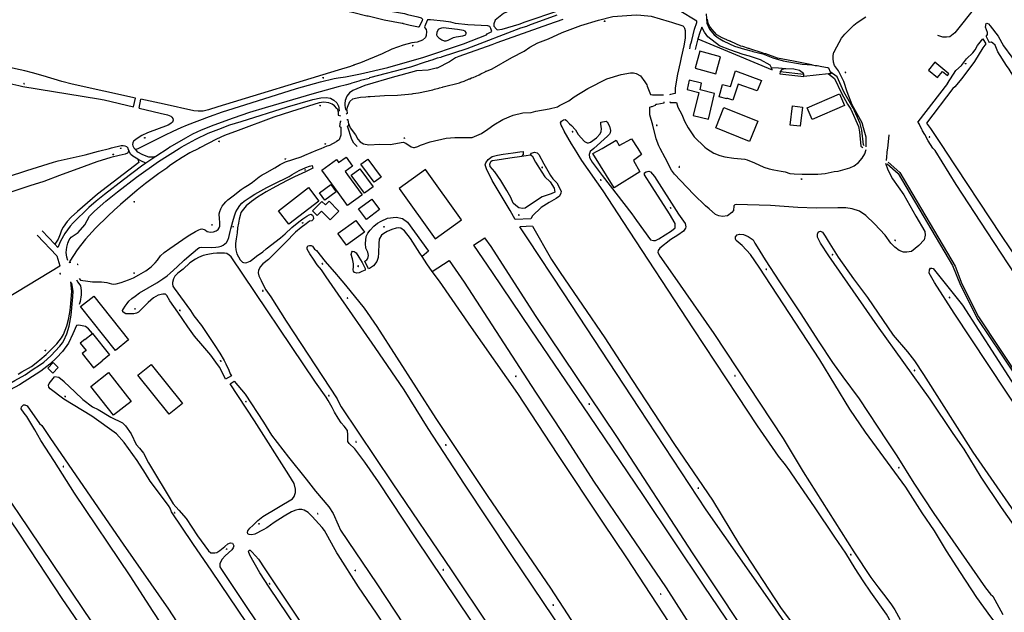
# Model space of a CAD drawing. Units: millimetres. Extents: x 92237 to 97736, y 455040 to 462440.
# Drawn here: x 94828 to 95360, y 457249 to 457570 of the extents above; entities that cross this region are included whole.
import ezdxf

# ---------------------------------------------------------------- set-up
doc = ezdxf.new("R2010")
doc.units = ezdxf.units.MM
for name, color, linetype in [('CBB01', 7, 'Continuous'), ('CBB02', 7, 'Continuous'), ('CBQ19', 8, 'Continuous'), ('CBS05', 8, 'Continuous'), ('CBT09', 8, 'Continuous'), ('CBV00', 8, 'Continuous')]:
    doc.layers.add(name, color=color, linetype=linetype)

# ---------------------------------------------------------------- blocks, each defined once
blk = doc.blocks.new('KADSWATE')
for points in [[(0, 0.06, -0.074764), (0.06, 0.11, -0.087414), (0.12, 0.12, -0.297609), (0.25, 0.06, 0.297609), (0.38, 0, 0.087414), (0.44, 0.02, 0.074764), (0.5, 0.06)], [(0, -0.06, -0.074764), (0.06, -0.02, -0.087414), (0.12, 0, -0.297609), (0.25, -0.06, 0.297609), (0.38, -0.12, 0.087414), (0.44, -0.11, 0.074764), (0.5, -0.06)]]:
    blk.add_lwpolyline(points, format="xyb")

msp = doc.modelspace()

# ---------------------------------------------------------------- linework, layer by layer
at = {"layer": 'CBB01'}
for points in [[(95193.126, 457543.272), (95204.164, 457540.266), (95206.69, 457549.541), (95195.652, 457552.547), (95193.126, 457543.272)], [(95226.575, 457531.125), (95216.312, 457534.639), (95213.463, 457526.127), (95210.264, 457527.142), (95210.107, 457526.712), (95206.127, 457527.923), (95207.883, 457534.6), (95212.111, 457533.363), (95214.907, 457541.903), (95228.994, 457536.748), (95226.575, 457531.125)], [(95253.619, 457521.888), (95271.176, 457529.423), (95273.896, 457523.084), (95256.34, 457515.548), (95253.619, 457521.888)], [(95000, 457476.072), (94991.156, 457488.224), (94999.039, 457493.962), (95000, 457492.64)], [(95000, 457492.64), (95000.221, 457492.336), (95004.264, 457495.279), (95007.795, 457490.428), (95003.752, 457487.485), (95005.013, 457485.753), (95012.985, 457474.799), (95012.809, 457474.671)], [(95012.809, 457474.671), (95005.102, 457469.062), (95000, 457476.072)], [(94860.618, 457414.442), (94867.773, 457420.129), (94886.643, 457396.387), (94879.488, 457390.7), (94860.618, 457414.442)], [(94908.54, 457356.309), (94891.565, 457377.413), (94898.756, 457383.197), (94915.731, 457362.093), (94908.54, 457356.309)], [(94866.125, 457371.326), (94875.672, 457378.86), (94888.032, 457363.197), (94878.485, 457355.663), (94866.125, 457371.326)]]:
    msp.add_lwpolyline(points, dxfattribs=at)
at = {"layer": 'CBB02'}
for points in [[(95324.187, 457538.223), (95326.878, 457541.5), (95329.513, 457539.336), (95330.234, 457540.217), (95322.781, 457546.514), (95319.221, 457542.301), (95324.187, 457538.223)], [(95195.693, 457531.61), (95196.564, 457535.219), (95189.885, 457536.831), (95188.651, 457531.719), (95195.067, 457530.17), (95192.066, 457517.74), (95200.202, 457515.776), (95203.564, 457529.711), (95195.693, 457531.61)], [(95222.521, 457503.67), (95204.178, 457511.166), (95208.654, 457522.119), (95226.997, 457514.623), (95222.521, 457503.67)], [(95251.108, 457522.269), (95249.849, 457511.961), (95244.509, 457512.613), (95245.768, 457522.921), (95251.108, 457522.269)], [(95142.75, 457500), (95150.373, 457504.372)], [(95150.373, 457504.372), (95151.991, 457501.62), (95158.69, 457505.213), (95161.974, 457500)], [(95161.974, 457500), (95164.094, 457496.634), (95159.693, 457493.429), (95163.188, 457487.213), (95149.261, 457478.652), (95137.784, 457497.152), (95142.75, 457500)], [(95019.437, 457481.657), (95012.303, 457491.488), (95016.021, 457494.186), (95023.155, 457484.355), (95019.437, 457481.657)], [(95011.723, 457488.99), (95018.891, 457479.142), (95014.184, 457475.716), (95007.017, 457485.564), (95011.723, 457488.99)], [(95066.679, 457461.362), (95047.12, 457488.498), (95032.901, 457478.249), (95052.46, 457451.113), (95066.679, 457461.362)], [(94967.71, 457466.274), (94983.974, 457478.757), (94989.56, 457471.479), (94973.296, 457458.996), (94967.71, 457466.274)], [(94998.905, 457476.487), (94992.795, 457472.01), (94989.904, 457475.956), (94996.014, 457480.433), (94998.905, 457476.487)], [(95022.351, 457466.931), (95015.264, 457461.613), (95011.015, 457467.276), (95018.102, 457472.594), (95022.351, 457466.931)], [(95000, 457465.739), (94995.67, 457461.407), (94990.978, 457466.097), (94988.528, 457463.647), (94986.032, 457466.142), (94991.195, 457471.307), (94993.089, 457469.414)], [(94993.089, 457469.414), (94995.024, 457471.35), (95000, 457466.377)], [(95000, 457466.377), (95000.319, 457466.058), (95000, 457465.739)], [(95009.542, 457461.051), (95014.222, 457454.637), (95004.541, 457447.573), (95000, 457453.797)], [(95000, 457454.088), (95009.542, 457461.051)], [(95000, 457453.797), (94999.861, 457453.987), (95000, 457454.088)], [(94862.994, 457396.717), (94867.063, 457399.976), (94876.373, 457388.351), (94872.305, 457385.093)], [(94862.994, 457396.717), (94860.468, 457394.694), (94863.675, 457390.69), (94861.568, 457389.002), (94867.673, 457381.382), (94872.305, 457385.093)], [(94848.55, 457381.503), (94845.694, 457378.527), (94842.899, 457381.209), (94845.755, 457384.185), (94848.55, 457381.503)]]:
    msp.add_lwpolyline(points, dxfattribs=at)
at = {"layer": 'CBQ19'}
for points in [[(95256.152, 457545.113), (95246.211, 457547.151), (95237.652, 457548.712), (95231.204, 457551.12), (95230.613, 457551.12), (95229.285, 457551.711), (95222.594, 457553.777), (95222.348, 457553.974), (95221.954, 457553.974), (95218.855, 457555.056), (95217.674, 457555.302), (95212.36, 457557.713), (95212.065, 457557.713), (95211.967, 457557.91), (95210.294, 457558.5), (95210.196, 457558.697), (95207.637, 457559.73), (95204.784, 457561.452), (95202.176, 457564.158), (95200.897, 457566.077), (95200.061, 457567.651), (95199.667, 457569.914)], [(95194.592, 457559.211), (95214.792, 457550.82), (95234.624, 457542.392), (95234.283, 457543.55)], [(95251.765, 457539.95), (95238.955, 457541.414), (95238.805, 457540.36), (95251.854, 457538.794)], [(95242.03, 457543.064), (95239.999, 457542.571), (95238.984, 457541.615), (95238.955, 457541.414)], [(94891.589, 457494.188), (94892.19, 457492.314), (94869.796, 457475.208), (94861.741, 457468.109), (94858.916, 457465.888), (94855.537, 457462.709), (94853.317, 457460.388), (94851.249, 457457.411), (94850.342, 457455.796), (94849.585, 457453.526), (94848.44, 457450.917), (94846.69, 457448.153)]]:
    msp.add_lwpolyline(points, dxfattribs=at)
at = {"layer": 'CBT09'}
for points in [[(95432.871, 457690.747), (95430.706, 457686.417), (95427.607, 457681.498), (95425.491, 457678.989), (95423.769, 457677.464), (95415.946, 457671.756), (95410.977, 457666.984), (95405.221, 457660.096), (95392.577, 457649.617), (95388.739, 457646.173), (95388.493, 457646.124), (95379.047, 457639.383), (95377.817, 457638.055), (95368.715, 457611.192), (95358.482, 457593.333), (95357.202, 457591.513), (95355.087, 457587.97), (95354.251, 457586.888), (95344.854, 457576.654), (95333.489, 457562.485), (95330.783, 457560.37), (95329.061, 457560.025), (95326.994, 457560.075), (95324.289, 457560.96)], [(95106.582, 457578.672), (95105.205, 457578.13), (95104.319, 457577.983), (95102.893, 457577.393), (95099.203, 457576.409), (95098.366, 457576.015), (95096.939, 457575.72), (95093.84, 457574.638), (95093.053, 457574.539), (95089.314, 457572.965), (95084.935, 457569.324), (95084.246, 457567.257), (95084.197, 457566.076), (95085.525, 457564.404), (95086.018, 457564.109), (95088.674, 457564.404), (95097.923, 457567.208), (95101.17, 457568.438), (95119.276, 457574.441)], [(95026.093, 457574.588), (95035.834, 457572.866), (95037.408, 457572.374), (95043.017, 457571.144), (95044.788, 457570.603), (95045.625, 457569.914), (95045.478, 457569.127), (95043.854, 457565.634), (95043.411, 457565.585), (95038.983, 457566.372), (95035.342, 457567.258), (95035.145, 457567.454), (95034.555, 457567.454), (95024.814, 457569.324), (95016.154, 457571.39), (95015.515, 457571.39), (95007.692, 457573.358), (95000, 457575.133)], [(95000, 457538.15), (95003.855, 457538.722), (95012.022, 457540.297), (95026.88, 457543.691), (95046.363, 457549.349), (95067.814, 457556.532), (95080.114, 457561.403), (95080.605, 457561.846), (95083.016, 457563.174), (95082.574, 457564.798), (95082.082, 457565.781), (95080.9, 457566.175), (95070.175, 457566.766), (95063.484, 457567.553), (95060.926, 457568.143), (95056.891, 457568.734), (95049.905, 457569.422), (95048.282, 457569.422), (95046.658, 457565.683)], [(95080.163, 457541.674), (95083.311, 457543.052), (95093.889, 457549.103), (95100.58, 457552.596), (95103.581, 457554.663), (95107.911, 457557.123), (95113.667, 457559.287), (95121.047, 457562.682), (95131.133, 457566.323), (95140.727, 457569.275), (95148.598, 457571.194), (95161.095, 457572.128), (95163.653, 457572.079), (95169.262, 457571.39), (95179.003, 457568.537), (95180.209, 457568.266), (95186.383, 457566.175), (95186.925, 457565.634), (95187.318, 457564.896)], [(95285.483, 457500.752), (95285.471, 457505.955), (95284.191, 457511.072), (95283.306, 457513.827), (95277.992, 457523.47), (95275.237, 457530.555), (95273.417, 457536.065), (95270.514, 457541.969), (95268.497, 457544.872), (95267.956, 457546.594), (95267.71, 457548.562), (95267.759, 457550.136), (95268.153, 457551.957), (95268.349, 457552.153), (95268.349, 457552.596), (95272.236, 457559.484), (95274.056, 457561.797), (95278.878, 457566.519), (95280.6, 457567.946), (95285.323, 457571.144)], [(95350.413, 457560.419), (95351.201, 457561.501), (95351.25, 457562.584), (95350.02, 457565.486), (95350.463, 457567.454), (95350.856, 457567.651), (95351.692, 457567.356), (95352.676, 457566.273), (95356.957, 457560.567), (95359.86, 457555.449), (95364.288, 457549.25), (95371.667, 457538.427), (95372.553, 457537.344), (95380.326, 457525.881), (95380.621, 457525.635), (95388.002, 457514.811), (95388.592, 457513.827), (95389.674, 457512.449), (95396.956, 457501.429), (95397.349, 457501.035), (95398.098, 457500)], [(94890.333, 457527.16), (94856.177, 457534.682), (94850.577, 457536.105), (94840.39, 457539.237), (94834.642, 457540.888), (94830.431, 457541.912), (94811.969, 457545.841), (94760.555, 457556.488), (94727.817, 457563.418)], [(95046.658, 457565.683), (95046.756, 457565.191), (95047.544, 457564.207), (95047.691, 457563.223), (95047.593, 457560.96), (95047.249, 457559.976), (95045.625, 457558.451), (95042.722, 457557.319), (95039.77, 457557.024), (95035.145, 457555.745), (95029.069, 457553.605), (95023.83, 457551.022), (95012.022, 457546.299), (95008.775, 457545.216), (95008.676, 457545.02), (95008.283, 457545.02), (95008.135, 457544.823), (95007.077, 457544.478), (95006.561, 457544.183)], [(95063.878, 457560.37), (95067.322, 457560.911), (95068.945, 457561.403), (95069.24, 457562.141), (95069.191, 457562.584), (95068.699, 457563.322), (95067.814, 457563.715), (95064.566, 457564.306), (95056.793, 457565.093), (95055.907, 457564.994), (95054.727, 457564.601), (95054.136, 457564.158), (95053.3, 457562.633), (95053.153, 457561.452), (95053.448, 457560.665), (95054.333, 457559.681), (95056.104, 457558.599), (95057.285, 457558.107), (95058.367, 457558.107), (95059.45, 457558.402), (95062.402, 457559.927), (95063.878, 457560.37)], [(95187.318, 457564.896), (95187.663, 457563.715), (95187.712, 457559.582), (95186.974, 457555.449), (95185.449, 457549.152), (95185.006, 457546.397), (95183.432, 457540.099), (95182.251, 457532.621), (95182.202, 457529.67), (95179.791, 457529.03), (95179.228, 457528.96)], [(95329.455, 457535.032), (95334.079, 457542.067), (95337.08, 457544.773), (95339.786, 457548.365), (95343.181, 457551.711), (95344.46, 457553.285), (95345.838, 457555.646), (95348.691, 457559.189)], [(95348.691, 457559.189), (95350.364, 457556.434)], [(95350.413, 457560.419), (95352.081, 457557.182)], [(95356.711, 457552.202), (95355.284, 457555.745), (95354.152, 457556.926), (95353.414, 457557.319), (95352.081, 457557.182)], [(95350.364, 457556.434), (95348.741, 457554.367), (95344.067, 457546.889), (95337.228, 457537.738), (95333.489, 457533.261), (95332.357, 457532.326)], [(95391.048, 457500), (95390.07, 457501.286), (95374.717, 457525.045), (95373.783, 457526.422), (95368.42, 457533.9), (95363.894, 457540.985), (95362.861, 457542.855), (95361.434, 457544.822), (95356.711, 457552.202)], [(95000, 457542.275), (94934.966, 457522.418), (94929.787, 457520.766), (94926.941, 457520.026), (94924.266, 457520.083), (94921.99, 457520.311), (94905.884, 457523.841), (94893.246, 457526.538)], [(95006.561, 457544.183), (95000, 457542.275)], [(95004.695, 457520.689), (95004.937, 457522.191), (95006.315, 457525.291), (95007.889, 457526.718), (95009.267, 457527.21), (95012.12, 457527.751), (95015.023, 457527.898), (95016.154, 457528.095), (95017.335, 457528.046), (95025.109, 457528.636), (95031.997, 457528.686), (95039.967, 457529.473), (95040.459, 457529.67), (95043.46, 457529.965), (95051.086, 457531.638), (95052.07, 457532.031), (95054.481, 457532.523), (95054.825, 457532.72), (95056.449, 457533.015), (95056.793, 457533.212), (95065.55, 457535.377), (95066.338, 457535.77), (95068.207, 457536.262), (95070.864, 457537.492), (95071.159, 457537.492), (95072.045, 457538.033), (95073.078, 457538.329), (95076.276, 457539.755), (95077.063, 457540.297), (95079.474, 457541.33), (95079.867, 457541.674), (95080.163, 457541.674)], [(95124.688, 457525.635), (95127.64, 457527.8), (95135.019, 457532.425), (95145.351, 457537.64), (95153.026, 457540.001), (95158.045, 457540.838), (95159.619, 457540.887), (95161.193, 457540.493), (95163.457, 457539.115), (95165.917, 457535.967), (95166.901, 457534.392), (95167.098, 457533.605), (95168.967, 457529.079), (95170.049, 457528.882), (95175.985, 457528.998)], [(94806.959, 457538.61), (94810.431, 457537.699), (94818.455, 457535.991), (94824.089, 457534.738), (94827.162, 457533.884), (94829.496, 457533.372), (94870.404, 457526.687), (94873.477, 457526.289), (94889.337, 457522.469)], [(94891.824, 457500), (94893.291, 457500.654), (94896.848, 457502.394), (94906.206, 457507.185), (94910.673, 457509.367), (94914.983, 457511.263), (94918.437, 457512.666), (94930.391, 457517.29), (94937.454, 457519.706), (94949.435, 457523.577), (94977.515, 457532.264), (94990.404, 457536.016), (94997.734, 457537.814), (95000, 457538.15)], [(95329.455, 457535.032), (95313.514, 457514.417)], [(95332.357, 457532.326), (95318.109, 457513.665)], [(94889.337, 457522.469), (94890.333, 457527.16)], [(94892.249, 457521.763), (94893.246, 457526.538)], [(94999.941, 457519.842), (94999.744, 457520.919), (94999.283, 457521.6), (94997.942, 457523), (94996.659, 457523.817), (94994.969, 457524.633), (94992.228, 457524.983), (94989.663, 457524.517), (94974.795, 457519.909), (94965.233, 457516.817), (94945.969, 457509.701), (94938.564, 457506.902), (94934.191, 457505.035), (94925.196, 457500.276), (94924.662, 457500)], [(95005.712, 457513.034), (95006.413, 457511.17), (95009.267, 457507.234), (95010.546, 457504.873), (95011.825, 457503.545), (95013.744, 457502.512), (95016.548, 457501.97), (95022.452, 457502.167), (95028.061, 457502.118), (95035.145, 457503.348), (95036.621, 457502.758), (95039.475, 457500.839), (95040.656, 457500.445), (95041.246, 457500.445), (95043.017, 457500.937), (95044.493, 457501.626), (95049.807, 457503.496), (95058.367, 457505.464), (95062.992, 457505.857), (95072.438, 457505.857), (95077.457, 457507.973), (95080.999, 457510.285), (95084.148, 457512.794), (95088.969, 457515.549), (95094.578, 457518.009), (95099.891, 457519.239), (95104.319, 457519.338), (95106.878, 457520.027), (95114.061, 457521.306), (95118.685, 457522.437), (95119.669, 457523.077), (95124.688, 457525.635)], [(95174.137, 457500), (95173.46, 457501.264), (95171.919, 457505.07), (95170.148, 457512.548), (95168.574, 457518.157), (95168.574, 457522.339), (95169.385, 457522.56), (95169.803, 457522.634), (95171.624, 457523.273), (95171.722, 457523.913), (95172.411, 457523.815), (95176.352, 457524.553), (95176.352, 457525.154)], [(95179.43, 457525.398), (95179.495, 457524.799), (95183.038, 457524.7), (95183.776, 457522.191), (95185.793, 457518.255), (95187.22, 457514.713), (95189.188, 457511.072), (95192.484, 457506.3), (95198.312, 457500.6), (95199.244, 457500)], [(94892.249, 457521.763), (94903.64, 457519.001), (94907.738, 457518.147), (94909.388, 457517.464), (94910.071, 457516.895), (94910.526, 457516.155), (94910.754, 457515.3), (94910.299, 457514.162), (94909.502, 457513.365), (94907.965, 457512.568), (94896.754, 457508.411), (94893.794, 457506.874), (94891.317, 457505.382), (94889.759, 457504.291), (94889.266, 457503.849), (94888.903, 457502.966), (94888.747, 457502.135), (94888.928, 457501.329), (94889.526, 457500.342), (94889.827, 457500)], [(95121.096, 457511.564), (95120.506, 457512.45), (95120.26, 457513.827), (95120.703, 457514.664), (95121.834, 457515.353), (95122.72, 457515.549), (95123.409, 457515.106), (95125.081, 457513.286), (95126.115, 457512.401), (95128.329, 457509.941), (95129.854, 457507.53), (95133.199, 457503.643), (95134.724, 457502.905), (95135.315, 457502.905), (95136.447, 457503.397), (95139.743, 457505.71), (95141.613, 457507.923), (95142.252, 457509.104), (95142.4, 457510.58)], [(95142.4, 457510.58), (95142.006, 457513.04), (95142.055, 457514.172), (95144.859, 457514.664), (95145.45, 457514.418), (95146.729, 457512.056), (95147.221, 457509.694), (95147.024, 457508.317), (95146.729, 457507.726), (95145.646, 457506.497), (95138.17, 457500)], [(95321.729, 457500), (95321.681, 457500.051), (95319.024, 457503.987), (95317.253, 457507.53), (95315.974, 457509.498), (95315.777, 457510.088), (95315.58, 457510.138), (95315.088, 457511.466), (95314.4, 457512.696), (95314.4, 457512.991), (95313.612, 457514.024), (95313.514, 457514.417)], [(95127.803, 457500), (95126.262, 457502.511), (95122.228, 457509.202), (95121.096, 457511.564)], [(95318.109, 457513.665), (95320.304, 457510.678), (95327.477, 457500)], [(94990.772, 457500), (94993.958, 457501.272), (94995.532, 457501.797), (94999.155, 457503.75)], [(95297.207, 457500), (95298.066, 457507.234)], [(94886.829, 457498.716), (94886.093, 457497.447), (94884.7, 457496.873), (94881.506, 457496.176), (94877, 457494.988), (94869.465, 457492.653), (94862.584, 457490.236), (94849.175, 457485.237), (94840.697, 457482), (94833.243, 457479.706), (94788.855, 457465.063)], [(94802.317, 457483.119), (94805.594, 457482.915), (94809.812, 457482.915), (94813.58, 457483.078), (94816.857, 457483.529), (94821.157, 457484.676), (94831.6, 457488.077), (94845.952, 457492.543), (94848.573, 457493.28), (94863.194, 457496.558), (94870.308, 457498.39), (94876.231, 457500)], [(94924.662, 457500), (94919.829, 457497.502), (94915.6, 457495.013), (94911.086, 457492.204), (94908.716, 457490.473), (94907.258, 457489.335), (94902.993, 457486.348), (94895.814, 457481.051), (94891.332, 457477.328), (94882.234, 457469.613), (94878.857, 457466.555), (94875.552, 457463.426), (94868.799, 457456.812), (94863.372, 457450.836), (94860.564, 457447.529), (94858.752, 457445.147), (94854.771, 457438.96), (94854.984, 457438.143), (94854.386, 457438.301)], [(94876.231, 457500), (94877.393, 457500.316), (94882.515, 457501.563), (94883.709, 457501.563), (94884.514, 457501.381), (94885.423, 457500.992), (94886.176, 457500.212), (94886.269, 457500)], [(94886.269, 457500), (94886.829, 457498.716)], [(94889.827, 457500), (94890.279, 457499.485), (94890.668, 457499.485), (94891.824, 457500)], [(94953.632, 457481.726), (94957.318, 457484.524), (94958.917, 457485.626), (94960.304, 457486.373), (94965.67, 457489.538), (94968.585, 457491.173), (94971.57, 457492.631), (94979.993, 457495.44), (94981.984, 457496.258), (94988.879, 457499.244), (94990.772, 457500)], [(95095.793, 457461.498), (95092.982, 457466.403), (95083.342, 457482.649), (95080.128, 457488.864), (95079.557, 457491.079), (95079.771, 457492.151), (95081.056, 457493.937), (95083.199, 457495.509), (95086.198, 457496.366), (95089.269, 457496.795), (95094.696, 457497.652), (95098.196, 457498.081), (95099.981, 457498.224), (95099.981, 457496.58), (95099.351, 457495.787)], [(95103.98, 457496.509), (95104.623, 457497.366), (95106.194, 457498.009), (95107.551, 457497.581), (95108.551, 457496.652), (95111.193, 457491.651), (95114.764, 457485.364), (95116.12, 457483.435), (95118.263, 457481.363), (95120.548, 457476.79), (95120.477, 457475.719), (95119.763, 457474.218), (95117.906, 457472.79), (95114.121, 457470.646), (95109.765, 457468.003), (95105.101, 457463.495), (95104.244, 457461.923)], [(95370.567, 457134.458), (95354.949, 457157.755), (95325.641, 457202.222), (95303.717, 457234.972), (95301.003, 457238.901), (95297.932, 457245.546), (95296.504, 457248.189), (95288.027, 457260.099), (95283.885, 457266.172), (95279.672, 457272.887), (95274.53, 457281.175), (95268.603, 457289.82), (95257.605, 457306.252), (95248.057, 457320.119), (95244.343, 457325.692), (95241.844, 457328.978), (95238.13, 457333.551), (95226.847, 457349.911), (95215.892, 457366.444), (95192.183, 457402.409), (95154.141, 457460.429), (95143.357, 457477.075), (95131.788, 457493.507), (95127.803, 457500)], [(95138.17, 457500), (95136.288, 457498.365), (95135.788, 457496.651), (95135.93, 457495.008), (95137.43, 457492.507), (95142.786, 457485.363), (95158.783, 457464.644), (95161.404, 457460.95), (95168.974, 457450.519), (95170.616, 457450.09), (95171.544, 457450.162), (95173.401, 457451.091), (95180.257, 457455.377), (95182.185, 457457.092), (95182.256, 457459.378), (95179.114, 457464.594), (95169.759, 457479.097), (95165.617, 457485.67), (95165.617, 457486.67), (95166.474, 457487.384), (95167.974, 457487.742), (95168.831, 457487.241), (95171.116, 457484.812)], [(95207.889, 457463.103), (95205.832, 457463.536), (95203.992, 457464.186), (95200.637, 457467.326), (95198.58, 457468.951), (95192.41, 457475.015), (95185.158, 457482.595), (95181.802, 457486.06), (95180.179, 457488.118), (95176.858, 457494.918), (95174.137, 457500)], [(95199.244, 457500), (95203.234, 457497.431), (95206.374, 457496.131), (95209.123, 457495.481), (95213.994, 457494.723), (95219.839, 457494.182), (95221.138, 457493.749), (95225.143, 457492.124), (95230.23, 457489.742), (95233.044, 457488.876), (95235.534, 457488.334), (95239.539, 457487.576), (95241.704, 457487.251), (95244.193, 457486.385), (95246.683, 457486.169), (95251.013, 457485.952), (95254.909, 457485.952), (95259.347, 457486.06), (95263.461, 457486.385), (95268.223, 457487.468), (95270.496, 457487.685), (95272.986, 457488.443), (95276.774, 457489.526), (95279.048, 457490.608)], [(95279.048, 457490.608), (95281.429, 457492.341), (95283.377, 457494.723), (95284.784, 457497.106), (95285.478, 457499.442)], [(95296.586, 457493.495), (95297.164, 457499.634), (95297.207, 457500)], [(95334.185, 457480.492), (95322.82, 457498.837), (95321.729, 457500)], [(95327.477, 457500), (95328.091, 457499.086), (95358.508, 457452.956), (95368.358, 457438.445), (95377.883, 457422.483), (95381.13, 457416.96), (95397.042, 457393.57), (95413.82, 457368.772), (95438.218, 457332.02), (95453.372, 457308.954), (95461.166, 457297.476), (95497.86, 457243.179), (95513.74, 457219.345), (95516.013, 457215.663), (95518.178, 457213.281), (95520.884, 457211.548), (95522.289, 457210.892)], [(95103.98, 457496.509), (95104.837, 457495.937), (95106.765, 457492.508), (95110.122, 457487.15), (95111.693, 457484.578), (95114.621, 457481.863), (95116.763, 457478.434), (95117.192, 457476.29), (95115.263, 457475.433), (95110.265, 457473.79), (95103.48, 457469.36), (95101.052, 457467.717), (95099.624, 457467.431), (95097.624, 457467.86), (95095.982, 457469.146), (95094.696, 457470.289), (95093.339, 457473.433), (95091.197, 457477.219), (95087.983, 457482.649), (95084.77, 457487.364), (95082.27, 457490.15), (95081.913, 457491.436), (95082.485, 457492.865), (95083.342, 457493.365), (95085.984, 457493.866), (95092.768, 457494.794), (95099.351, 457495.787)], [(95099.351, 457495.787), (95103.98, 457496.509)], [(94941.524, 457455.068), (94941.826, 457456.427), (94943.033, 457460.504), (94943.826, 457463.562), (94944.618, 457465.6), (94945.486, 457467.11), (94946.807, 457469.073), (94947.901, 457470.319), (94949.184, 457471.452), (94951.826, 457473.264), (94954.985, 457475.253), (94961.438, 457478.802), (94967.098, 457481.784), (94971.249, 457483.747), (94973.4, 457484.804), (94975.098, 457485.861), (94978.834, 457487.975), (94982.57, 457489.712), (94984.494, 457490.392)], [(94984.494, 457490.392), (94985.853, 457490.656), (94986.268, 457489.221), (94982.381, 457487.334), (94976.306, 457484.578), (94972.317, 457482.588), (94966.203, 457479.38), (94960.996, 457476.51), (94956.279, 457473.566), (94953.109, 457471.301), (94950.203, 457468.885), (94948.694, 457467.186), (94947.411, 457465.26), (94946.883, 457463.75), (94946.43, 457461.636), (94946.128, 457459.47), (94945.6, 457456.94), (94945.335, 457454.26), (94944.845, 457451.089), (94944.354, 457448.635), (94944.392, 457446.974), (94944.581, 457445.049), (94945.184, 457443.048), (94946.015, 457441.349), (94947.033, 457439.688), (94948.166, 457438.48), (94948.845, 457438.215), (94949.675, 457438.102), (94950.656, 457438.253), (94952.317, 457438.971), (94953.853, 457440.129), (94955.777, 457441.715)], [(95296.024, 457491.991), (95297.233, 457488.444), (95299.723, 457483.571), (95305.893, 457474.864), (95312.387, 457463.277), (95317.367, 457455.047), (95317.475, 457452.99), (95316.934, 457450.499), (95314.119, 457447.467), (95310.114, 457444.219), (95307.625, 457443.785), (95305.785, 457443.785), (95303.403, 457444.76), (95301.13, 457446.601), (95298.857, 457448.658), (95295.826, 457452.99), (95289.981, 457459.162), (95285.435, 457463.602), (95281.895, 457465.952), (95277.998, 457467.251), (95274.534, 457467.901), (95270.205, 457467.901), (95258.514, 457467.684), (95248.664, 457468.009), (95233.867, 457469.167), (95215.249, 457469.601), (95214.492, 457469.492), (95213.951, 457468.951), (95213.734, 457466.352), (95212.976, 457465.377), (95210.487, 457463.536), (95207.889, 457463.103)], [(95296.91, 457491.659), (95302.912, 457486.434), (95332.271, 457436.67), (95336.601, 457426.058), (95346.018, 457407.432), (95358.51, 457388.764), (95398.018, 457329.422), (95423.78, 457290.07), (95455.539, 457240.864), (95488.878, 457191.81), (95495.481, 457184.446), (95503.166, 457179.14), (95511.934, 457174.116), (95545.175, 457156.498), (95686.412, 457076.539), (95805.089, 457009.791), (95822.727, 457000)], [(95171.116, 457484.812), (95184.113, 457464.422), (95187.613, 457459.35), (95188.041, 457457.635), (95187.755, 457456.778), (95186.756, 457455.277), (95183.685, 457453.134), (95179.9, 457450.634), (95173.901, 457445.99), (95173.116, 457444.775), (95172.901, 457443.632), (95173.901, 457441.703), (95180.757, 457431.987), (95203.109, 457399.88), (95240.63, 457343.125), (95251.485, 457325.021), (95278.865, 457281.769), (95288.077, 457267.98), (95291.791, 457262.908)], [(94932.603, 457454.786), (94933.989, 457455.355), (94935.055, 457456.101), (94935.588, 457457.026), (94935.944, 457457.915), (94936.015, 457460.048), (94935.73, 457461.861), (94935.659, 457464.67), (94935.944, 457465.915), (94936.477, 457467.23), (94937.152, 457468.724), (94938.076, 457469.826), (94939.213, 457471.07), (94940.34, 457472.162), (94943.148, 457474.295), (94947.555, 457477.744), (94949.154, 457478.882), (94951.82, 457480.482), (94953.632, 457481.726)], [(95366.225, 457431.763), (95351.071, 457454.936), (95334.185, 457480.492)], [(94955.777, 457441.715), (94959.136, 457444.131), (94961.098, 457445.603), (94968.758, 457451.681), (94971.249, 457453.833), (94974.909, 457457.231), (94978.608, 457460.251), (94980.796, 457461.912), (94983.023, 457463.309), (94984.343, 457464.064), (94985.174, 457464.366), (94986.042, 457463.913), (94986.419, 457463.12), (94986.645, 457462.139), (94986.531, 457461.566), (94985.774, 457460.89), (94984.483, 457460.546), (94982.59, 457459.255), (94979.922, 457457.274), (94976.91, 457454.692), (94971.489, 457449.01), (94966.239, 457443.93), (94962.281, 457439.97), (94959.269, 457437.474), (94957.918, 457436.122), (94956.885, 457434.055), (94956.713, 457432.764), (94956.972, 457431.128), (94958.348, 457428.632), (94959.209, 457426.652), (94960.844, 457423.466), (94963.512, 457419.764), (94971.859, 457406.592), (94999.371, 457364.605), (95000, 457363.369)], [(95044.221, 457443.256), (95039.008, 457451.329), (95035.937, 457455.33), (95033.795, 457456.902), (95032.795, 457457.045), (95031.295, 457456.902), (95029.01, 457456.187), (95026.511, 457455.044), (95024.654, 457454.044), (95023.44, 457453.115), (95022.226, 457450.9), (95021.94, 457448.471), (95021.869, 457443.542), (95021.655, 457440.898), (95020.869, 457438.755), (95019.012, 457436.397), (95016.87, 457434.968), (95016.299, 457434.897), (95014.442, 457439.041), (95015.513, 457439.684), (95016.084, 457440.398), (95016.299, 457442.113), (95016.013, 457443.827), (95015.013, 457446.042), (95014.727, 457448.471), (95015.156, 457452.329), (95015.942, 457454.187), (95017.227, 457455.83), (95019.255, 457457.902), (95021.326, 457459.474), (95023.254, 457460.688), (95026.611, 457462.189)], [(95026.611, 457462.189), (95031.377, 457462.708), (95034.842, 457461.978), (95037.487, 457460.062), (95048.905, 457444.377), (95045.334, 457441.488)], [(95104.244, 457461.923), (95095.793, 457461.498)], [(94859.854, 457429.645), (94860.529, 457428.756), (94864.545, 457428.187), (94867.033, 457427.902), (94871.987, 457427.796), (94874.866, 457427.405), (94877.354, 457426.8), (94878.562, 457426.587), (94879.949, 457426.729), (94882.685, 457427.476), (94886.524, 457428.898), (94889.225, 457430.071), (94892.118, 457431.6), (94895.885, 457433.805), (94898.906, 457435.974), (94901.003, 457438.036), (94902.283, 457439.472), (94903.953, 457441.925), (94905.872, 457443.632), (94908.858, 457445.765), (94915.92, 457450.661), (94918.905, 457452.688), (94922.744, 457455.07), (94924.521, 457455.959), (94925.551, 457456.386), (94926.298, 457456.421), (94927.471, 457456.137), (94928.16, 457455.675), (94929.12, 457455.106), (94930.044, 457454.786), (94931.039, 457454.608), (94932.603, 457454.786)], [(95105.087, 457457.948), (95098.276, 457457.611)], [(95364.732, 457066.965), (95355.806, 457071.537), (95350.95, 457076.252), (95319.67, 457122.762), (95303.881, 457146.918), (95276.837, 457189.192), (95250.792, 457230.422), (95236.531, 457250.977), (95218.463, 457276.725), (95198.967, 457304.589), (95162.875, 457359.372), (95121.905, 457421.821), (95102.623, 457451.114), (95098.276, 457457.611)], [(95105.087, 457457.948), (95115.385, 457439.918), (95120.098, 457432.917), (95144.143, 457397.545), (95158.854, 457375.111), (95181.971, 457339.953), (95202.395, 457309.804), (95217.085, 457285.678), (95239.273, 457251.806), (95249.699, 457237.732)], [(94884.195, 457411.019), (94883.44, 457411.661), (94883.402, 457412.416), (94883.78, 457413.209), (94884.798, 457414.719), (94885.893, 457416.191), (94886.825, 457417.313), (94888.448, 457418.785), (94890.184, 457420.144), (94892.599, 457421.805), (94901.946, 457427.305), (94905.116, 457429.495), (94907.418, 457431.156), (94909.041, 457432.515), (94912.852, 457435.875), (94916.728, 457439.563), (94919.407, 457441.904), (94922.615, 457444.546), (94924.086, 457445.83), (94924.954, 457446.321), (94926.162, 457446.509), (94931.422, 457446.472), (94933.724, 457446.547), (94935.271, 457446.698), (94936.705, 457447.113), (94937.761, 457447.68), (94938.667, 457448.321), (94939.535, 457449.152), (94940.252, 457450.285), (94940.856, 457451.719), (94941.26, 457453.369), (94941.524, 457455.068)], [(95073.119, 457447.677), (95079.384, 457451.674)], [(95073.119, 457447.677), (95083.304, 457432.785), (95104.115, 457401.79), (95135.567, 457355.703), (95164.939, 457312.388), (95197.799, 457263.233), (95248.092, 457188.969), (95264.753, 457164.12), (95267.496, 457165.644), (95230.097, 457223.722), (95191.963, 457280.813), (95150.653, 457344.276), (95106.682, 457409.712), (95082.678, 457446.874), (95079.384, 457451.674)], [(95218.421, 457447.391), (95215.236, 457450.223), (95214.882, 457450.931), (95214.882, 457452.229), (95215.826, 457453.173), (95217.005, 457453.527), (95219.247, 457453.409), (95221.724, 457452.347), (95224.437, 457450.577), (95225.381, 457448.689), (95226.678, 457446.801), (95230.972, 457439.72), (95238.64, 457427.801), (95249.846, 457411.044), (95259.99, 457395.467), (95267.421, 457384.138), (95272.966, 457376.538), (95281.812, 457364.502), (95296.757, 457341.879)], [(95373.713, 457284.48), (95358.686, 457305.887), (95347.716, 457322.29), (95338.515, 457337.395), (95332.617, 457345.892), (95320.113, 457364.466), (95291.721, 457404.082), (95265.416, 457441.844), (95260.816, 457448.807), (95259.164, 457451.993), (95259.164, 457453.527), (95259.518, 457454.707), (95260.108, 457455.061), (95260.934, 457455.179), (95261.877, 457454.589), (95263.411, 457452.583), (95264.944, 457449.751), (95270.37, 457441.136), (95278.745, 457429.453), (95286.295, 457419.423), (95300.214, 457398.96), (95307.881, 457389.991), (95311.656, 457385.153), (95316.492, 457377.719), (95343.317, 457335.778), (95373.632, 457291.761)], [(95000, 457421.177), (94993.519, 457430.5), (94990.937, 457434.374), (94988.7, 457436.957), (94986.634, 457440.142), (94984.655, 457442.897), (94983.278, 457445.566), (94983.278, 457446.427), (94983.622, 457447.202), (94984.483, 457447.546), (94985.344, 457447.46), (94986.032, 457447.03), (94987.151, 457445.566)], [(94987.151, 457445.566), (94988.269, 457444.791), (94992.916, 457438.765), (94999.112, 457431.878), (95000, 457430.794)], [(95360.454, 457237.749), (95358.449, 457240.463), (95356.326, 457242.233), (95353.023, 457246.718), (95345.473, 457257.102), (95336.662, 457270.756), (95328.995, 457282.439), (95322.507, 457293.177), (95315.901, 457302.972), (95306.937, 457316.779), (95285.232, 457346.517), (95276.657, 457359.038), (95260.497, 457385.59), (95227.74, 457435.826), (95222.903, 457442.67), (95218.421, 457447.391)], [(94938.463, 457443.323), (94934.312, 457443.361), (94932.312, 457443.135), (94929.557, 457442.682), (94926.916, 457442.078), (94924.425, 457441.058), (94922.727, 457440.115), (94919.783, 457438.076), (94916.048, 457434.754), (94913.331, 457432.564), (94911.557, 457430.865), (94910.878, 457429.431), (94910.349, 457427.453), (94910.312, 457426.698), (94910.576, 457425.452), (94911.18, 457424.357), (94920.112, 457412.364), (94921.886, 457409.532), (94925.999, 457404.209), (94927.848, 457401.453), (94932.942, 457394.002), (94935.961, 457389.283), (94938.339, 457385.243), (94939.206, 457383.544), (94940.754, 457380.033), (94941.508, 457378.146), (94942.188, 457376.938), (94939.093, 457375.201), (94936.64, 457379.996), (94935.848, 457381.619), (94933.81, 457384.428), (94931.018, 457388.089)], [(95000, 457354.11), (94997.981, 457357.394), (94996.698, 457359.81), (94994.585, 457363.623), (94993.415, 457365.397), (94987.701, 457373.604), (94942.048, 457441.36), (94941.067, 457442.304), (94939.708, 457443.059), (94938.463, 457443.323)], [(95011.289, 457432.722), (95010.125, 457432.576), (95008.815, 457432.795), (95008.232, 457433.596), (95008.087, 457434.397), (95008.305, 457435.926), (95008.232, 457437.601), (95007.65, 457440.223), (95007.067, 457442.626), (95007.286, 457443.791), (95007.795, 457444.447), (95008.596, 457444.301), (95009.688, 457443.427), (95011.217, 457441.17), (95012.964, 457438.257), (95014.492, 457434.98), (95014.492, 457434.08), (95012.745, 457433.45), (95011.289, 457432.722)], [(95045.334, 457441.488), (95044.221, 457443.256)], [(95050.846, 457433.467), (95047.863, 457437.469), (95045.334, 457441.488)], [(94811.322, 457414.153), (94813.739, 457415.149), (94817.329, 457416.998), (94820.755, 457419.202), (94826.548, 457422.616), (94849.367, 457436.533)], [(95050.846, 457433.467), (95059.979, 457439.294)], [(95059.979, 457439.294), (95068.152, 457427.56), (95106.694, 457368.183), (95122.241, 457344.77), (95138.073, 457320.143), (95177.329, 457262.338), (95195.161, 457234.467)], [(95370.208, 457354.825), (95333.205, 457410.843), (95322.47, 457427.483), (95319.639, 457432.439), (95319.757, 457434.327), (95320.347, 457435.153), (95321.055, 457435.271), (95321.881, 457435.035), (95337.687, 457415.21), (95373.039, 457360.489)], [(95000, 457430.794), (95003.972, 457425.945), (95013.961, 457413.525), (95020.811, 457403.674), (95052.733, 457353.979), (95080.945, 457311.766), (95114.865, 457262.128), (95153.208, 457203.069), (95173.044, 457173.089), (95178.609, 457165.095)], [(95210.729, 457197.031), (95196.489, 457217.492), (95185.563, 457233.71), (95156.019, 457278.584), (95143.165, 457297.874), (95118.856, 457334.553), (95097.146, 457367.417), (95072.123, 457403.125), (95054.769, 457428.202), (95050.846, 457433.467)], [(94826.974, 457377.894), (94828.918, 457379.092), (94834.072, 457382.043), (94836.595, 457383.999), (94837.662, 457384.994), (94838.621, 457385.67), (94842.033, 457388.621), (94844.795, 457391.206), (94847.851, 457394.299), (94850.41, 457397.606), (94851.395, 457399.337), (94853.243, 457404.031), (94854.096, 457407.408), (94854.842, 457411.177), (94855.198, 457414.164), (94855.837, 457422.569), (94855.286, 457427.841)], [(94931.018, 457388.089), (94926.754, 457393.224), (94922.349, 457398.384), (94918.651, 457403.518), (94913.331, 457411.408), (94908.926, 457417.626), (94907.342, 457420.382), (94906.662, 457421.137), (94905.077, 457421.212), (94902.685, 457420.684), (94900.082, 457419.174), (94897.214, 457416.72), (94894.119, 457413.587), (94891.968, 457411.359), (94890.836, 457410.868), (94889.365, 457410.453), (94886.648, 457410.453), (94885.1, 457410.491), (94884.195, 457411.019)], [(95296.602, 457000), (95280.518, 457009.554), (95275.046, 457013.369), (95270.735, 457018.346), (95257.801, 457036.992), (95219.828, 457094.224), (95198.039, 457125.311), (95177.643, 457155.338), (95165.206, 457174.415), (95153.101, 457192.829), (95145.639, 457203.114), (95093.621, 457280.435), (95068.25, 457318.424), (95048.683, 457348.45), (95035.584, 457369.519), (95019.996, 457392.411), (95000, 457421.177)], [(95000, 457167.529), (94993.993, 457176.801), (94984.105, 457191.049), (94963.061, 457224.427), (94950.382, 457243.59), (94931.623, 457271.415), (94921.354, 457286.425), (94909.817, 457303.41), (94909.056, 457305.424), (94908.185, 457306.894), (94898.281, 457320.069), (94895.756, 457324.229), (94891.185, 457331.197), (94884.274, 457340.942), (94880.083, 457345.733), (94866.697, 457355.228), (94851.568, 457364.319), (94844.276, 457369.927), (94843.463, 457370.834), (94843.308, 457372.002), (94843.623, 457372.921), (94846.477, 457376.396)], [(94851.721, 457373.689), (94848.829, 457376.119), (94846.477, 457376.396)], [(94851.721, 457373.689), (94857.553, 457368.402), (94861.852, 457364.21), (94867.076, 457360.268), (94870.178, 457358.744), (94876.981, 457354.607), (94883.402, 457351.667), (94884.871, 457349.979), (94888.028, 457345.569), (94890.748, 457339.799), (94892.544, 457337.839), (94894.667, 457335.226), (94897.465, 457329.977), (94910.688, 457307.765), (94913.844, 457304.336), (94917.785, 457299.849), (94923.934, 457290.431), (94929.757, 457282.374), (94931.009, 457281.34), (94933.294, 457281.285), (94934.328, 457281.503), (94936.015, 457282.592), (94938.627, 457284.769), (94940.314, 457286.13), (94941.784, 457286.729), (94942.872, 457286.457), (94943.525, 457285.15), (94943.198, 457284.007), (94942.437, 457282.973), (94938.845, 457279.652), (94937.267, 457277.91), (94936.015, 457275.569)], [(94953.871, 457296.097), (94956.559, 457298.787), (94959.248, 457300.949), (94975.222, 457310.495), (94976.246, 457311.835), (94976.931, 457313.945), (94976.931, 457315.685), (94976.193, 457318.744), (94973.346, 457323.491), (94954.804, 457352.589), (94941.64, 457372.615), (94943.696, 457374.144), (94949.6, 457367.129), (94959.617, 457351.94), (94963.94, 457344.925), (94973.098, 457333.074), (94982.64, 457321.207), (94987.754, 457314.699), (94994.871, 457306.208), (94997.349, 457302.516), (95000, 457296.44)], [(94913.049, 457229.552), (94899.84, 457249.612), (94887.474, 457268.926), (94857.43, 457313.593), (94846.549, 457330.778), (94839.226, 457342.074), (94835.941, 457347.825), (94831.629, 457355.014), (94830.124, 457356.794), (94828.454, 457359.103), (94828.618, 457360.218), (94829.782, 457361.245), (94830.425, 457361.35), (94831.766, 457360.764), (94838.405, 457351.248), (94839.637, 457350.084), (94844.407, 457343.189), (94883.669, 457286.082), (94908.169, 457250.822), (94921.104, 457230.83)], [(95000, 457363.369), (95001.628, 457360.171), (95029.166, 457319.138), (95061.402, 457271.527), (95081.466, 457241.667), (95098.214, 457216.219), (95127.233, 457171.196), (95153.267, 457133.871), (95172.005, 457104.177), (95200.31, 457062.92), (95224.968, 457024.65), (95237.239, 457006.733), (95241.95, 457000)], [(95042.1, 457288.946), (95021.87, 457319.636), (95014.408, 457330.419), (95008.936, 457337.552), (95005.951, 457340.372), (95005.288, 457341.533), (95005.288, 457345.183), (95004.956, 457347.505), (95003.298, 457349.828), (95001.56, 457351.573), (95000, 457354.11)], [(95296.757, 457341.879), (95302.184, 457333.737), (95311.266, 457318.986), (95322.237, 457302.583), (95350.157, 457262.33), (95352.752, 457258.908), (95354.05, 457257.846)], [(94813.346, 457322.475), (94826.996, 457302.494), (94851.182, 457266.728), (94871.487, 457236.829), (94892.223, 457205.513), (94896.672, 457196.613), (94903.105, 457189.629), (94920.447, 457165.571), (94933.45, 457148.112), (94938.24, 457142.087), (94940.773, 457137.363), (94944.242, 457130.605), (94968.654, 457091.778), (94984.257, 457068.706), (95000, 457044.956)], [(94924.3, 457136.972), (94925.669, 457137.862), (94926.49, 457139.437), (94926.558, 457142.313), (94924.457, 457146.565), (94905.774, 457172.992), (94886.269, 457202.049), (94877.119, 457216.68), (94861.653, 457240.575), (94850.675, 457256.623), (94833.292, 457282.872), (94826.038, 457294.032), (94808.65, 457319.011)], [(94985.825, 457300.965), (94983.678, 457303.112), (94981.622, 457304.377), (94980.357, 457304.799), (94978.776, 457304.747), (94977.088, 457304.325), (94974.716, 457303.534), (94970.709, 457301.16), (94965.332, 457297.732), (94961.325, 457294.884), (94959.406, 457293.776), (94954.82, 457291.403), (94953.185, 457290.981), (94951.762, 457291.192), (94951.129, 457291.614), (94950.918, 457292.3), (94951.129, 457293.196), (94952.131, 457294.673), (94953.871, 457296.097)], [(95000, 457280.234), (94999.268, 457281.398), (94997.37, 457284.562), (94994.312, 457290.1), (94992.625, 457293.476), (94991.36, 457294.953), (94985.825, 457300.965)], [(95000, 457296.44), (95001.23, 457293.621), (95020.875, 457264.493), (95064.271, 457198.519), (95083.34, 457170.318), (95099.259, 457143.941), (95109.871, 457127.684), (95124.464, 457105.455), (95140.996, 457081.052), (95149.121, 457070.104), (95151.774, 457066.122), (95153.598, 457060.814), (95154.759, 457056.169)], [(95235.677, 457000), (95225.731, 457013.701), (95210.309, 457038.087), (95204.837, 457046.547), (95187.592, 457070.435), (95185.768, 457071.928), (95184.11, 457072.592), (95182.783, 457073.753), (95181.622, 457080.555), (95180.959, 457082.048), (95178.306, 457086.029), (95173.945, 457092.349), (95120.268, 457172.258), (95111.148, 457185.198), (95104.184, 457195.649), (95093.836, 457211.906), (95042.1, 457288.946)], [(95000, 457206.845), (94988.055, 457225.065), (94962.712, 457262.781), (94957.598, 457270.481), (94952.115, 457280.133), (94951.536, 457282.031), (94951.746, 457282.717), (94952.432, 457282.664), (94953.275, 457281.926), (94955.173, 457279.711), (94956.86, 457277.865), (94960.392, 457272.728), (94990.638, 457227.418), (95000, 457212.732)], [(95186.611, 457000), (95170.893, 457023.604), (95151.492, 457051.308), (95129.936, 457084.055), (95105.063, 457122.541), (95095.777, 457135.149), (95061.999, 457185.695), (95043.311, 457214.51), (95020.759, 457248.684), (95010.898, 457262.9), (95000, 457280.234)], [(94936.015, 457275.569), (94936.015, 457273.827), (94936.832, 457272.335), (94946.992, 457257.162), (94958.621, 457239.594), (94975.709, 457212.46), (94986.103, 457196.074), (95000, 457174.985)], [(95291.791, 457262.908), (95296.79, 457256.621), (95299.289, 457253.263), (95301.003, 457250.405), (95303.931, 457245.261)], [(95354.05, 457257.846), (95359.476, 457248.051)]]:
    msp.add_lwpolyline(points, dxfattribs=at)
at = {"layer": 'CBV00'}
for points in [[(95193.96, 457568.733), (95184.415, 457574.539)], [(95199.019, 457572.734), (95199.375, 457567.641), (95200.897, 457564.502), (95203.308, 457561.452), (95205.571, 457559.779), (95208.129, 457558.205), (95208.424, 457558.205), (95208.523, 457558.008), (95214.427, 457555.302), (95219.74, 457553.531), (95223.873, 457552.498), (95224.168, 457552.301), (95229.678, 457551.022), (95234.992, 457548.906), (95240.601, 457547.332), (95250.932, 457545.512), (95256.152, 457545.113)], [(95121.49, 457569.619), (95113.748, 457566.994), (95085.722, 457556.975), (95083.164, 457555.942), (95065.255, 457549.693), (95063.484, 457548.857), (95060.138, 457546.692), (95053.447, 457543.347), (95053.005, 457543.347), (95048.724, 457542.215), (95042.328, 457541.92), (95033.866, 457539.509), (95030.521, 457538.722), (95014.482, 457533.95), (95007.889, 457531.244), (95006.118, 457530.063)], [(95118.193, 457571.931), (95104.91, 457567.061), (95103.778, 457566.766), (95101.761, 457565.88), (95098.662, 457564.896), (95069.585, 457553.728), (95055.662, 457549.349), (95055.465, 457549.152), (95053.546, 457548.66), (95050.545, 457547.578), (95048.675, 457547.086), (95048.478, 457546.889), (95047.544, 457546.741), (95039.18, 457543.937), (95016.843, 457538.033), (95016.647, 457537.837), (95012.022, 457536.656), (95011.136, 457536.262)], [(95190.122, 457553.826), (95190.418, 457554.859), (95190.516, 457556.089), (95190.91, 457557.024), (95191.18, 457558.278), (95192.78, 457564.404), (95193.96, 457568.044), (95193.96, 457568.733)], [(95196.592, 457565.478), (95195.592, 457562.689), (95194.592, 457559.211)], [(95234.283, 457543.55), (95233.673, 457544.902), (95228.441, 457547.869), (95222.424, 457549.832), (95219.07, 457550.713), (95211.872, 457553.236), (95206.292, 457555.374), (95199.926, 457560.348), (95198.182, 457562.788), (95196.592, 457565.478)], [(95194.592, 457559.211), (95192.993, 457553.367)], [(95251.765, 457539.95), (95251.723, 457540.496), (95249.413, 457542.023), (95246.404, 457542.764), (95242.03, 457543.064), (95238.12, 457543.332), (95234.283, 457543.55)], [(95256.152, 457545.113), (95256.503, 457545.086), (95258.009, 457544.821), (95259.001, 457544.823), (95261.658, 457544.232), (95264.659, 457543.789), (95265.102, 457543.544), (95266.075, 457541.386)], [(95266.075, 457541.386), (95266.504, 457540.365), (95265.258, 457540.231)], [(95284.407, 457501.61), (95284.084, 457501.836), (95283.253, 457509.844), (95282.269, 457513.4), (95278.505, 457521.854), (95277.714, 457522.976), (95273.56, 457530.564), (95269.801, 457538.615), (95266.075, 457541.386)], [(95011.136, 457536.262), (95007.397, 457535.278), (95006.511, 457534.885), (95004.495, 457534.393), (95000, 457533.191)], [(95251.854, 457538.794), (95251.765, 457539.95)], [(95265.258, 457540.231), (95251.854, 457538.794)], [(95265.258, 457540.231), (95268.416, 457537.823), (95272.175, 457529.904), (95275.406, 457523.9), (95277.252, 457521.194), (95281.341, 457511.89), (95282, 457508.92), (95282.627, 457501.253), (95283.728, 457500.476)], [(95000, 457533.191), (94986.971, 457529.705), (94960.411, 457521.866), (94952.101, 457519.304), (94943.258, 457516.286), (94932.729, 457512.585), (94925.786, 457509.738), (94921.176, 457507.632), (94917.477, 457505.582), (94908.923, 457500.572), (94908.059, 457500)], [(95006.118, 457530.063), (95004.642, 457528.144), (95003.806, 457525.881), (95003.56, 457524.257), (95003.56, 457523.076), (95003.855, 457521.01), (95004.695, 457520.689)], [(94914.043, 457500), (94914.998, 457500.601), (94922.997, 457504.899), (94929.656, 457508.144), (94935.461, 457510.422), (94941.436, 457512.642), (94947.526, 457514.521), (94972.572, 457522.418), (94986.288, 457526.403), (94990.613, 457527.371), (94993.516, 457527.542), (94995.736, 457527.086), (94997.671, 457526.061), (94999.264, 457524.524), (95000, 457523.178)], [(95000, 457519.888), (94999.941, 457519.842)], [(94999.941, 457519.842), (94999.983, 457517.88), (95000, 457517.877)], [(95000, 457523.178), (95000.101, 457522.993), (95000.527, 457520.294), (95000, 457519.888)], [(95004.695, 457520.689), (95004.832, 457518.911), (95004.21, 457518.526)], [(95000, 457517.877), (95001.297, 457517.645)], [(95001.538, 457514.611), (95001.009, 457514.418), (95000.768, 457511.818), (95001.49, 457511.529), (95001.442, 457507.147), (95000.431, 457504.546), (95000, 457504.277)], [(95005.712, 457513.034), (95005.34, 457515.382), (95004.57, 457515.478)], [(95010.248, 457500.935), (95008.42, 457502.716), (95007.409, 457504.835), (95005.099, 457511.914), (95005.629, 457512.155), (95005.712, 457513.034)], [(95000, 457504.277), (94999.155, 457503.75)], [(94865.406, 457463.408), (94868.097, 457465.989), (94874.303, 457471.387), (94880.598, 457476.487), (94890.86, 457484.434), (94902.859, 457492.961), (94914.043, 457500)], [(94891.589, 457494.188), (94888.962, 457495.715), (94887.903, 457496.674), (94886.829, 457498.716)], [(94901.435, 457495.616), (94899.958, 457495.261), (94897.587, 457495.261), (94895.217, 457496.068), (94893.905, 457496.674), (94891.686, 457497.986), (94890.279, 457499.485)], [(94908.059, 457500), (94901.435, 457495.616)], [(94895.996, 457492.016), (94893.25, 457493.242), (94891.589, 457494.188)], [(94901.435, 457495.616), (94895.996, 457492.016)], [(94895.996, 457492.016), (94893.513, 457490.373), (94883.82, 457483.032), (94873.52, 457475.123), (94869.001, 457471.414), (94865.101, 457467.975), (94856.577, 457459.758), (94854.928, 457457.876), (94852.148, 457454.012), (94849.83, 457449.801), (94848.401, 457446.324)], [(95297.484, 457492.599), (95303.852, 457486.956), (95333.678, 457436.345), (95337.25, 457426.816), (95346.234, 457408.948), (95416.203, 457303.389), (95456.622, 457240.972), (95489.744, 457192.459), (95496.239, 457185.204), (95503.816, 457179.898), (95512.475, 457174.874), (95545.717, 457157.256), (95686.412, 457077.73), (95805.847, 457010.332), (95824.46, 457000)], [(94855.49, 457451.914), (94859.352, 457454.561), (94862.961, 457458.586), (94865.406, 457463.408)], [(94846.69, 457448.153), (94839.905, 457455.403)], [(94837.202, 457453.085), (94847.861, 457441.804)], [(94853.769, 457439.277), (94853.229, 457441.185), (94852.881, 457443.697), (94853.267, 457446.478), (94853.769, 457448.642), (94854.542, 457450.458), (94855.49, 457451.914)], [(94848.401, 457446.324), (94846.69, 457448.153)], [(94847.861, 457441.804), (94849.367, 457436.533)], [(94849.367, 457436.533), (94849.653, 457436.685)], [(94858.52, 457428.876), (94859.226, 457427.659), (94860.539, 457425.65), (94860.925, 457423.177), (94860.925, 457420.782), (94860.501, 457417.111), (94859.883, 457415.605)], [(94803.841, 457358.841), (94806.943, 457361.39), (94812.427, 457366.413), (94816.305, 457369.365), (94825.032, 457374.542), (94830.671, 457377.633), (94834.494, 457380.26), (94839.051, 457383.081), (94840.805, 457384.333), (94844.512, 457387.733), (94849.378, 457392.987), (94850.807, 457394.803), (94851.618, 457396.194), (94853.202, 457399.632), (94854.515, 457403.882), (94855.557, 457409.793), (94856.446, 457419.777), (94856.6, 457422.829), (94856.021, 457426.075), (94855.673, 457427.234)], [(94858.386, 457404.129), (94856.515, 457399.705), (94854.077, 457394.714), (94850.788, 457390.234), (94847.613, 457386.661), (94843.984, 457383.315), (94839.221, 457379.515), (94827.575, 457372.176), (94822.528, 457369.453), (94817.992, 457365.937), (94815.497, 457364.576), (94811.358, 457360.946), (94809.033, 457359.188), (94805.69, 457354.696)], [(94867.063, 457399.976), (94865.02, 457402.427), (94863.319, 457403.618), (94860.654, 457404.299), (94859.52, 457404.412), (94858.386, 457404.129)]]:
    msp.add_lwpolyline(points, dxfattribs=at)

# ---------------------------------------------------------------- block references
at = {"layer": 'CBS05'}
for p, rotation in [((95144.322, 457568.699), 202.3333649045728), ((95040.498, 457555.512), 202.3333649045728), ((95339.205, 457545.64), 52.96964398019657), ((95274.107, 457541.285), 311.4339692068386), ((94991.699, 457538.104), 13.77215413474814), ((94830.358, 457534.791), 167.6451281237427), ((94990.018, 457523.146), 10.30997685496924), ((95126.501, 457509.215), 311.4339692068386), ((95172.1, 457512.606), 311.4339692068386), ((94895.209, 457505.621), 27.43583629213813), ((94935.32, 457503.743), 23.15344318298424), ((95035.979, 457505.576), 202.3333649045728), ((95319.988, 457505.848), 123.7058832663962), ((94882.061, 457500.004), 13.77215413474814), ((94992.853, 457502.374), 21.76951547110257), ((94878.138, 457496.695), 14.77273292673724), ((94971.21, 457494.249), 18.41684616840385), ((94981.91, 457488.244), 25.92420160641911), ((95110.55, 457489.381), 125.151466962514), ((95184.624, 457489.647), 116.3599797939123), ((95142.22, 457482.633), 125.151466962514), ((94889.533, 457471.019), 40.29692161651604), ((95180.065, 457467.559), 125.151466962514), ((95097.892, 457463.652), 123.7869302486884), ((94931.495, 457458.564), 22.33340235381024), ((94943.184, 457457.488), 78.22942372567233), ((94980.576, 457459.62), 36.58344438818384), ((95024.637, 457457.511), 24.07885299023943), ((95301.413, 457450.007), 124.9778599995405), ((95267.533, 457442.332), 123.4199573243205), ((94859.273, 457437.012), 122.260278563663), ((94991.684, 457437.319), 130.9056577639123), ((95010.944, 457436.02), 115.0272000712165), ((95231.798, 457434.386), 123.0862333928518), ((94849.813, 457432.01), 122.5458195053746), ((94889.412, 457432.492), 27.84664020698922), ((94959.408, 457422.666), 117.2058396165358), ((95005.193, 457418.842), 128.8297551991563), ((95330.874, 457419.063), 122.8005274554693), ((94889.856, 457413.16), 23.46201511893664), ((94914.562, 457412.108), 125.5176258877247), ((94841.514, 457390.647), 43.09492503426069), ((94936.67, 457384.808), 120.4625649418862), ((95096.279, 457376.532), 124.9778599995405), ((95214.788, 457376.8), 123.3721293327321), ((95311.878, 457379.633), 123.0069884091598), ((94852.56, 457365.608), 142.4313463695909), ((94995.126, 457365.988), 124.8182820349038), ((94950.344, 457362.852), 123.2927753491953), ((95135.969, 457361.49), 124.3255291326191), ((95009.816, 457341.01), 123.8329552336206), ((95058.423, 457339.35), 123.0862333928518), ((94851.507, 457327.685), 122.3393025491482), ((95303.415, 457327.181), 126.1367727601058), ((95194.939, 457316.091), 123.4199573243205), ((94911.721, 457302.715), 124.1985701610201), ((94989.091, 457302.196), 118.9487852536841), ((94957.039, 457296.877), 38.8298499223188), ((94939.907, 457283.409), 215.550994155928), ((95277.434, 457280.047), 121.7988386643347), ((95009.409, 457271.575), 123.9919662031939), ((95057.016, 457271.839), 123.8329552336206), ((94963.119, 457264.308), 123.5787402904716), ((95174.605, 457258.757), 123.3721293327321), ((95116.482, 457252.804), 123.9124392185561)]:
    msp.add_blockref('KADSWATE', p, dxfattribs=dict(at, rotation=rotation))
msp.add_blockref('KADSWATE', (95250.386, 457483.451), dxfattribs=at)

doc.saveas('drawing.dxf')
